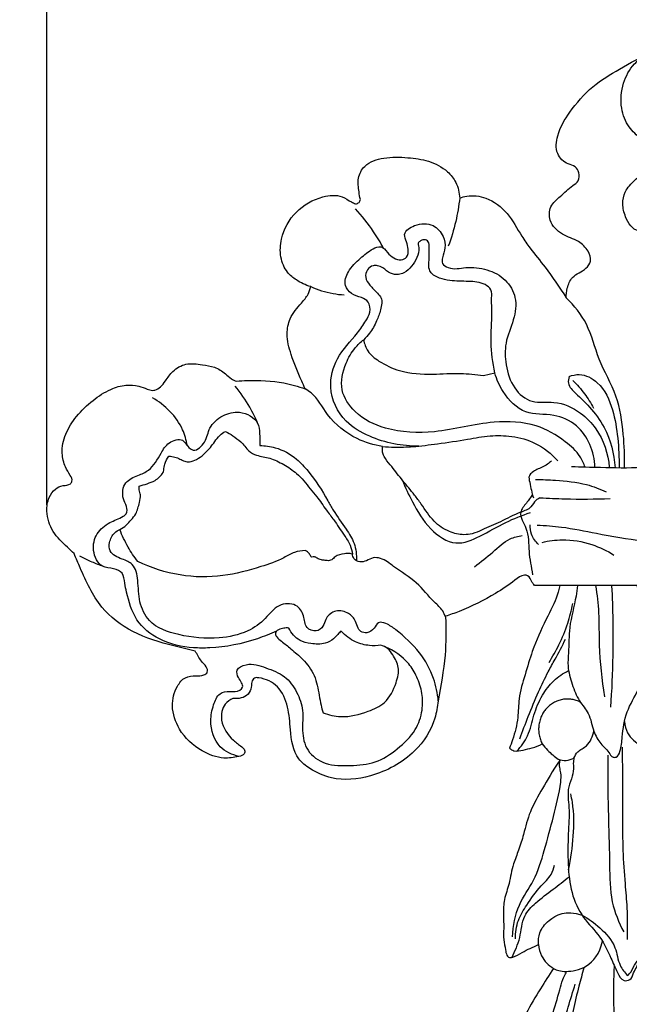
# Model space of a CAD drawing. Units: millimetres. Extents: x 1350 to 2281, y -626 to 718.
# Drawn here: x 1473 to 1535, y 492 to 591 of the extents above; entities that cross this region are included whole.
import ezdxf

# ---------------------------------------------------------------- set-up
doc = ezdxf.new("R2010")
doc.units = ezdxf.units.MM
doc.header["$MEASUREMENT"] = 0
doc.layers.add('kontur', color=7, linetype='Continuous', true_color=0xe6e6e6)
doc.styles.add('Arial', font='arial.ttf')
doc.dimstyles.new('Default', dxfattribs={"dimtxt": 10, "dimasz": 10, "dimexe": 0.5, "dimexo": 0.5, "dimgap": 0.25, "dimtad": 1, "dimtoh": 1, "dimdec": 0, "dimzin": 1, "dimdsep": 46, "dimtxsty": 'Arial', "dimcen": 0.5, "dimadec": 0, "dimazin": 0, "dimtfac": 1, "dimtdec": 4, "dimtix": 1, "dimtmove": 1, "dimatfit": 3, "dimfxl": 1, "dimtolj": 1, "dimtzin": 1, "dimarcsym": 0})

# ---------------------------------------------------------------- blocks, each defined once
blk = doc.blocks.new('*D10')
at = {"layer": 'Defpoints', "color": 0, "transparency": 16777216}
for p in [(2052.221, 607.747), (1476.189, 542.032), (2052.221, 541.253)]:
    blk.add_point(p, dxfattribs=at)
at = {"layer": 'kontur', "color": 0, "lineweight": -2, "transparency": 16777216}
for p, q in [((1476.189, 542.532), (1476.189, 608.247)), ((1486.189, 607.747), (2042.221, 607.747)), ((2052.221, 541.753), (2052.221, 608.247))]:
    blk.add_line(p, q, dxfattribs=at)
at = {"layer": 'kontur', "color": 0, "transparency": 16777216}
for points in [[(1486.189, 609.414), (1486.189, 606.08), (1476.189, 607.747)], [(2042.221, 606.08), (2042.221, 609.414), (2052.221, 607.747)]]:
    blk.add_solid(points, dxfattribs=at)
at = {"layer": 'kontur', "color": 0, "transparency": 16777216, "insert": (1764.205, 613.102), "char_height": 10, "attachment_point": 5, "style": 'Arial'}
blk.add_mtext('\\A1;576', dxfattribs=at)

msp = doc.modelspace()

# ---------------------------------------------------------------- linework, layer by layer
at = {"layer": 'kontur'}
for p, q in [((1520.015, 555.489), (1521.161, 555.761)), ((1546.311, 534.425), (1525.123, 534.435))]:
    msp.add_line(p, q, dxfattribs=at)
for points, degree, knots in [([(1353.56, -618.694), (1813.585, -618.694), (2273.611, -618.694), (2273.611, 41.306), (2273.611, 701.306), (1813.585, 701.306), (1353.56, 701.306), (1353.56, 41.306), (1353.56, -618.694)], 2, [0, 0, 0, 1, 1, 2, 2, 3, 3, 4, 4, 4]), ([(1528.329, 563.29), (1528.316, 563.613), (1528.401, 564.332), (1528.91, 565.602), (1530.183, 565.968), (1530.916, 567.009), (1530.524, 568.136), (1529.498, 569.125), (1527.86, 569.541), (1526.557, 570.817), (1526.614, 572.548), (1527.837, 573.514), (1528.675, 574.402), (1529.647, 574.989), (1529.686, 575.834), (1529.262, 576.527), (1528.259, 576.726), (1527.183, 577.778), (1527.402, 579.922), (1528.761, 582.175), (1530.829, 584.554), (1533.805, 586.356), (1535.823, 587.464), (1536.945, 587.982)], 3, [0, 0, 0, 0, 2.041861, 4.588528, 8.0122, 9.792428, 11.925247, 14.817696, 18.534238, 22.428063, 25.278843, 28.238925, 31.737742, 33.244742, 34.96429, 36.423785, 37.990163, 41.150267, 44.88037, 50.473487, 57.74515, 64.487532, 72.289623, 72.289623, 72.289623, 72.289623]), ([(1540.501, 558.181), (1540.554, 558.391), (1540.683, 559.051), (1540.582, 560.276), (1540.423, 561.904), (1539.174, 563.309), (1537.41, 563.85), (1536.436, 565.766), (1537.251, 567.195), (1537.417, 568.531), (1537.078, 569.368), (1536.528, 570.203), (1535.169, 569.758), (1534.244, 571.269), (1533.928, 572.665), (1534.168, 574.078), (1535.192, 575.112), (1536.322, 576.034), (1536.831, 577.678), (1535.893, 579.211), (1534.473, 580.426), (1533.698, 582.467), (1533.887, 584.783), (1534.913, 586.653), (1535.885, 587.425), (1536.301, 587.675)], 3, [0, 0, 0, 0, 1.366479, 4.217331, 7.740433, 11.445423, 15.259537, 19.11293, 22.983706, 25.04411, 27.359269, 28.705946, 30.715839, 34.71784, 37.542406, 40.074636, 43.281652, 46.442988, 49.224979, 53.262181, 56.809023, 61.071145, 66.396925, 71.038155, 74.102181, 74.102181, 74.102181, 74.102181]), ([(1507.662, 573.161), (1507.604, 573.414), (1507.495, 574.124), (1507.33, 575.307), (1508.137, 576.841), (1510.145, 577.45), (1512.324, 577.409), (1514.547, 577.1), (1516.277, 576.223), (1517.373, 574.85), (1517.609, 573.845), (1517.631, 573.306)], 3, [0, 0, 0, 0, 1.634525, 4.559641, 7.34657, 11.741649, 16.823067, 21.226199, 25.803151, 28.657309, 32.065345, 32.065345, 32.065345, 32.065345]), ([(1502.675, 564.417), (1502.167, 564.565), (1501.329, 564.966), (1500.153, 565.907), (1499.56, 567.424), (1499.658, 569.65), (1501.041, 572.112), (1503.443, 573.471), (1505.625, 573.706), (1506.561, 572.979), (1507.027, 572.784), (1507.166, 572.725)], 3, [0, 0, 0, 0, 3.338989, 5.792734, 9.336688, 13.108206, 19.615022, 26.082716, 30.120954, 32.362233, 33.311984, 33.311984, 33.311984, 33.311984]), ([(1507.166, 572.725), (1507.296, 572.736), (1507.548, 572.819), (1507.643, 573.058), (1507.662, 573.161)], 3, [0, 0, 0, 0, 0.822725, 1.488834, 1.488834, 1.488834, 1.488834]), ([(1517.631, 573.306), (1517.545, 572.519), (1517.267, 570.878), (1516.787, 569.284), (1516.483, 568.47)], 3, [0, 0, 0, 0, 4.997635, 10.478866, 10.478866, 10.478866, 10.478866]), ([(1517.631, 573.306), (1517.859, 573.392), (1518.715, 573.629), (1520.55, 573.404), (1522.57, 571.852), (1523.607, 569.814), (1524.862, 568.007), (1526.508, 566.061), (1527.657, 564.345), (1528.329, 563.29)], 3, [0, 0, 0, 0, 1.538325, 5.565216, 11.1369, 16.830366, 19.890178, 25.011674, 32.904467, 32.904467, 32.904467, 32.904467]), ([(1509.995, 568.267), (1509.688, 568.837), (1508.844, 570.234), (1507.825, 571.516), (1507.16, 572.237)], 3, [0, 0, 0, 0, 4.091816, 10.286169, 10.286169, 10.286169, 10.286169]), ([(1513.541, 548.42), (1511.863, 548.376), (1509.211, 548.925), (1505.795, 550.877), (1504.3, 554.038), (1505.194, 557.436), (1507.041, 559.277), (1508.143, 560.829), (1508.706, 561.841), (1508.597, 562.899), (1507.692, 563.402), (1506.733, 563.58), (1505.94, 564.63), (1506.437, 566.126), (1507.61, 567.233), (1508.635, 568.097), (1509.779, 568.609), (1510.379, 567.827), (1510.952, 567.254), (1511.706, 567.019), (1512.455, 567.348), (1512.505, 568.18), (1512.31, 568.892), (1511.877, 569.889), (1513.297, 570.77), (1514.936, 570.827), (1516.029, 569.596), (1516.247, 568.331), (1515.924, 567.495), (1515.8, 566.658), (1516.833, 566.047), (1518.361, 566.461), (1520.396, 566.228), (1522.306, 565.242), (1523.44, 563.285), (1523.101, 560.976), (1522.114, 558.888), (1522.223, 556.458), (1522.875, 554.223), (1524.833, 552.595), (1527.355, 553.038), (1529.679, 551.978), (1531.836, 549.768), (1532.534, 547.65), (1532.648, 546.289)], 3, [0, 0, 0, 0, 10.599254, 16.530056, 24.375729, 30.552211, 37.459807, 40.578991, 42.577923, 44.716083, 46.388682, 48.677159, 50.81981, 53.720318, 57.586232, 60.88812, 62.576733, 64.436479, 66.215594, 67.839127, 69.088106, 70.778085, 72.381931, 74.020473, 76.823463, 80.703371, 83.822629, 86.254316, 88.383198, 89.588672, 91.075419, 94.829785, 99.312749, 103.743642, 107.937854, 112.634545, 117.817211, 122.371121, 127.608215, 132.239612, 136.820318, 142.908017, 147.509384, 156.128342, 156.128342, 156.128342, 156.128342]), ([(1521.161, 555.761), (1520.96, 556.776), (1520.661, 558.794), (1520.906, 561.337), (1520.81, 563.043), (1520.89, 564.136), (1519.923, 564.872), (1518.449, 564.963), (1516.902, 564.953), (1515.652, 565.212), (1514.907, 565.583), (1514.502, 566.178), (1514.56, 566.953), (1514.583, 567.738), (1514.562, 568.396), (1514.556, 568.794), (1514.391, 569.09), (1514.019, 569.155), (1513.684, 569.022), (1513.515, 568.866), (1513.449, 568.778)], 3, [2.477651, 2.477651, 2.477651, 2.477651, 9.008395, 15.28858, 18.364159, 20.068711, 21.696479, 25.291316, 29.237248, 31.469291, 33.318137, 34.329242, 35.801261, 38.026243, 39.356766, 39.953869, 40.520451, 41.336674, 42.060767, 42.752422, 42.752422, 42.752422, 42.752422]), ([(1513.449, 568.778), (1513.457, 568.733), (1513.482, 568.583), (1513.586, 568.104), (1513.393, 567.294), (1512.83, 566.454), (1512.192, 565.815), (1511.42, 565.596), (1510.596, 565.676), (1510.046, 566.278), (1509.433, 566.517), (1508.845, 566.563), (1508.292, 566.125), (1508.078, 565.286), (1508.66, 564.478), (1509.248, 563.887), (1509.807, 563.328), (1509.813, 562.694), (1509.675, 561.919), (1509.28, 560.885), (1508.734, 559.854), (1508.21, 559.287), (1507.997, 559.088)], 3, [42.752422, 42.752422, 42.752422, 42.752422, 43.041265, 43.711895, 45.83275, 48.010631, 50.12294, 51.314947, 52.993452, 55.024506, 56.209387, 57.094554, 58.622434, 60.209361, 62.072639, 64.450398, 65.707073, 66.791875, 68.24787, 70.72315, 73.719518, 75.558851, 75.558851, 75.558851, 75.558851]), ([(1502.121, 554.162), (1502.001, 554.422), (1501.493, 555.559), (1500.745, 557.348), (1500.174, 559.483), (1500.541, 561.384), (1501.565, 562.561), (1502.411, 563.539), (1502.616, 564.156), (1502.675, 564.417)], 3, [0, 0, 0, 0, 1.806368, 7.860336, 12.280709, 15.524168, 19.599609, 21.935984, 23.621474, 23.621474, 23.621474, 23.621474]), ([(1502.675, 564.417), (1503.39, 564.102), (1504.513, 563.754), (1505.669, 563.614), (1506.048, 563.589)], 3, [0, 0, 0, 0, 4.935249, 7.334267, 7.334267, 7.334267, 7.334267]), ([(1534.161, 546.256), (1534.208, 547.368), (1534.101, 549.781), (1533.542, 553.578), (1531.472, 556.955), (1530.664, 560.644), (1529.114, 562.506), (1528.329, 563.29)], 3, [0, 0, 0, 0, 7.02946, 15.263481, 23.830729, 31.672103, 38.674453, 38.674453, 38.674453, 38.674453]), ([(1530.207, 546.306), (1530.086, 546.668), (1529.633, 547.68), (1527.952, 549.172), (1525.113, 550.828), (1520.407, 551.014), (1515.529, 549.609), (1510.586, 549.817), (1507.2, 551.429), (1505.461, 554.042), (1506.019, 556.5), (1506.948, 558.159), (1507.679, 558.846), (1507.997, 559.088)], 3, [0, 0, 0, 0, 2.410314, 6.881969, 13.889556, 22.795341, 35.565272, 45.92326, 53.226819, 58.541587, 64.263385, 67.988387, 70.510116, 70.510116, 70.510116, 70.510116]), ([(1507.997, 559.088), (1508.06, 558.692), (1508.355, 557.794), (1509.721, 556.749), (1511.889, 555.72), (1514.755, 555.574), (1517.556, 555.783), (1519.252, 555.599), (1520.015, 555.489)], 3, [75.558851, 75.558851, 75.558851, 75.558851, 78.088457, 81.246589, 86.056463, 93.122998, 98.964933, 103.831425, 103.831425, 103.831425, 103.831425]), ([(1478.92, 537.623), (1478.695, 537.83), (1477.973, 538.545), (1476.679, 539.733), (1476.07, 541.632), (1476.291, 543.182), (1476.952, 544.117), (1477.762, 544.505), (1478.467, 544.471), (1478.812, 544.983), (1478.473, 545.612), (1477.96, 546.415), (1477.596, 547.878), (1477.999, 549.704), (1479.166, 551.497), (1480.72, 553.027), (1482.421, 554.101), (1484.028, 554.622), (1485.305, 554.493), (1486.151, 554.19), (1486.69, 553.969), (1487.174, 554.052), (1487.65, 554.372), (1488.195, 555.063), (1488.823, 556.047), (1490.184, 556.816), (1491.672, 556.601), (1493.049, 556.4), (1494.017, 555.815), (1494.631, 555.177), (1495.056, 554.992), (1495.24, 554.928)], 3, [0, 0, 0, 0, 1.932405, 6.427596, 10.910175, 13.873692, 16.032732, 17.825185, 19.406183, 20.032365, 21.321681, 23.360812, 26.321261, 30.441695, 34.798172, 39.666679, 44.106494, 47.407472, 50.128262, 51.994084, 53.139409, 53.677592, 55.025432, 56.639296, 59.219963, 62.356604, 65.812847, 68.441892, 71.110548, 72.756347, 73.983024, 73.983024, 73.983024, 73.983024]), ([(1531.212, 546.28), (1531.185, 547.066), (1530.841, 548.62), (1529.443, 550.665), (1527.003, 551.748), (1524.059, 551.421), (1522.041, 553.556), (1521.34, 555.097), (1521.161, 555.761)], 3, [0, 0, 0, 0, 4.966618, 9.809188, 15.082107, 21.02197, 27.413961, 31.760343, 31.760343, 31.760343, 31.760343]), ([(1528.62, 555.404), (1528.549, 555.19), (1528.435, 554.499), (1529.483, 553.515), (1530.827, 552.255), (1532.58, 549.887), (1533.144, 547.64), (1533.227, 546.248)], 3, [0, 0, 0, 0, 1.424157, 4.071835, 8.185248, 13.480605, 22.282473, 22.282473, 22.282473, 22.282473]), ([(1528.62, 555.404), (1528.94, 555.527), (1529.96, 555.752), (1531.952, 554.694), (1533.077, 552.138), (1533.543, 549.193), (1533.646, 547.234), (1533.622, 546.249)], 3, [0, 0, 0, 0, 2.16109, 6.348795, 12.907751, 19.011008, 25.231865, 25.231865, 25.231865, 25.231865]), ([(1497.381, 550.648), (1497.136, 551.218), (1496.476, 552.542), (1495.641, 553.769), (1495.107, 554.438)], 3, [0, 0, 0, 0, 3.915482, 9.322393, 9.322393, 9.322393, 9.322393]), ([(1495.24, 554.928), (1495.586, 554.961), (1497.166, 555.064), (1499.512, 554.943), (1501.424, 554.41), (1502.121, 554.162)], 3, [0, 0, 0, 0, 2.195759, 9.99993, 14.669612, 14.669612, 14.669612, 14.669612]), ([(1529, 554.991), (1529.416, 554.577), (1530.175, 553.706), (1530.797, 552.732), (1531.067, 552.237)], 3, [0, 0, 0, 0, 3.705794, 7.265473, 7.265473, 7.265473, 7.265473]), ([(1509.883, 548.377), (1509.008, 548.511), (1506.904, 549.153), (1504.413, 551.143), (1503.295, 553.398), (1502.325, 554.038), (1502.121, 554.162)], 3, [0, 0, 0, 0, 5.593574, 13.668203, 19.406805, 20.915443, 20.915443, 20.915443, 20.915443]), ([(1490.285, 548.453), (1490.192, 549.004), (1489.639, 550.976), (1488.057, 552.531), (1486.781, 553.257)], 3, [0, 0, 0, 0, 3.523983, 12.792453, 12.792453, 12.792453, 12.792453]), ([(1499.235, 529.854), (1498.612, 529.563), (1496.462, 528.706), (1493.622, 528.133), (1490.281, 528.142), (1487.573, 528.741), (1484.963, 530.813), (1484.334, 533.117), (1483.973, 534.668), (1483.912, 535.745), (1482.834, 536.191), (1481.475, 536.205), (1480.667, 537.93), (1481.084, 539.704), (1482.422, 540.814), (1483.548, 541.139), (1484.291, 541.673), (1484.21, 542.43), (1483.686, 543.307), (1483.869, 544.89), (1485.281, 545.435), (1486.731, 546.06), (1487.527, 547.502), (1488.319, 548.83), (1489.783, 549.304), (1490.256, 548.4), (1491.089, 547.734), (1492.239, 548.863), (1492.411, 550.373), (1493.778, 551.576), (1495.355, 551.963), (1496.601, 551.527), (1497.487, 550.776), (1497.543, 549.612), (1497.597, 548.867), (1497.572, 548.467)], 3, [0, 0, 0, 0, 4.339109, 14.598167, 17.992377, 25.425839, 31.703639, 37.921453, 39.83918, 42.01899, 44.024221, 46.418105, 50.250418, 53.842296, 57.417589, 60.529019, 61.360276, 62.860886, 64.609522, 68.052164, 71.004074, 73.514899, 77.949403, 80.737276, 83.553681, 85.226049, 86.659457, 89.552922, 92.732627, 96.472539, 100.072791, 102.472638, 104.62562, 106.90294, 109.427243, 109.427243, 109.427243, 109.427243]), ([(1490.517, 546.833), (1490.751, 546.89), (1491.271, 547.074), (1491.981, 547.58), (1492.569, 548.22), (1493.057, 548.883), (1493.5, 549.488), (1493.915, 549.778), (1494.12, 549.894)], 3, [198.807183, 198.807183, 198.807183, 198.807183, 200.32977, 202.250716, 204.243054, 205.792724, 207.457746, 208.939819, 208.939819, 208.939819, 208.939819]), ([(1494.12, 549.894), (1494.379, 549.76), (1494.915, 549.442), (1495.565, 548.93), (1496.092, 548.411), (1496.488, 547.82), (1497.386, 547.401), (1498.639, 547.264), (1499.989, 546.577), (1501.154, 545.817), (1502.003, 544.952), (1502.605, 544.117), (1503.426, 543.197), (1504.152, 542.102), (1505.116, 540.853), (1505.894, 539.67), (1506.649, 538.573), (1506.824, 537.876), (1506.872, 537.567)], 3, [208.939819, 208.939819, 208.939819, 208.939819, 210.784963, 212.86019, 214.145299, 215.454562, 217.274873, 220.135629, 223.381732, 226.688954, 228.897125, 230.984612, 233.185351, 236.662486, 239.265232, 243.136704, 245.626543, 247.595144, 247.595144, 247.595144, 247.595144]), ([(1509.883, 548.377), (1510.277, 548.342), (1511.286, 548.285), (1513.135, 548.347), (1515.587, 548.669), (1518.172, 549.048), (1520.636, 549.51), (1522.957, 549.465), (1525.411, 548.799), (1526.839, 547.648), (1527.466, 546.935)], 3, [55.057167, 55.057167, 55.057167, 55.057167, 57.555207, 61.429804, 66.715829, 73.155744, 77.931019, 82.507259, 87.706806, 93.699041, 93.699041, 93.699041, 93.699041]), ([(1497.572, 548.467), (1498.086, 548.462), (1499.416, 548.285), (1501.141, 547.359), (1502.845, 545.433), (1503.836, 543.971), (1504.55, 542.594), (1505.14, 541.625), (1506.116, 540.275), (1507.162, 538.663), (1507.289, 537.5), (1507.264, 536.915)], 3, [0, 0, 0, 0, 3.246737, 8.369583, 11.916816, 19.4212, 19.4212, 21.711958, 26.574902, 29.978841, 33.677569, 33.677569, 33.677569, 33.677569]), ([(1525.663, 543.212), (1525.53, 543.146), (1525.15, 542.932), (1524.81, 542.122), (1523.357, 541.695), (1521.811, 540.819), (1520.163, 540.132), (1518.971, 539.593), (1517.839, 539.468), (1516.451, 539.785), (1514.895, 540.859), (1513.98, 542.331), (1512.957, 543.705), (1511.916, 544.913), (1510.98, 546.16), (1510.258, 547.007), (1509.87, 547.678), (1509.848, 548.126), (1509.883, 548.377)], 3, [10.497697, 10.497697, 10.497697, 10.497697, 11.439111, 13.175953, 15.618082, 20.372643, 24.614285, 26.839703, 28.580958, 31.707892, 35.615334, 40.160158, 42.534087, 46.435514, 50.219362, 52.372884, 53.460443, 55.057167, 55.057167, 55.057167, 55.057167]), ([(1487.859, 545.76), (1487.88, 545.841), (1487.952, 546.118), (1487.986, 546.711), (1488.25, 547.165), (1488.433, 547.404)], 3, [190.518218, 190.518218, 190.518218, 190.518218, 191.051501, 192.321596, 194.222754, 194.222754, 194.222754, 194.222754]), ([(1488.433, 547.404), (1488.637, 547.399), (1489.027, 547.348), (1489.545, 547.122), (1490.009, 546.875), (1490.354, 546.836), (1490.517, 546.833)], 3, [194.222754, 194.222754, 194.222754, 194.222754, 195.514725, 196.663098, 197.781815, 198.807183, 198.807183, 198.807183, 198.807183]), ([(1526.849, 546.935), (1526.72, 546.811), (1526.287, 546.429), (1525.56, 546.166), (1524.934, 545.824), (1524.502, 545.406), (1524.757, 544.432), (1524.85, 543.715), (1525.047, 543.212)], 3, [0, 0, 0, 0, 1.129785, 3.612939, 4.765098, 5.707222, 7.087993, 10.497697, 10.497697, 10.497697, 10.497697]), ([(1528.838, 546.381), (1529.817, 546.336), (1532.174, 546.274), (1535.699, 546.196), (1538.902, 546.533), (1540.813, 546.405), (1541.56, 546.407), (1541.639, 546.408)], 3, [0, 0, 0, 0, 6.190606, 14.886344, 22.238489, 26.452305, 26.952278, 26.952278, 26.952278, 26.952278]), ([(1485.465, 544.402), (1485.736, 544.467), (1486.271, 544.639), (1487.165, 544.955), (1487.645, 545.451), (1487.859, 545.76)], 3, [184.593973, 184.593973, 184.593973, 184.593973, 186.355363, 188.148974, 190.518218, 190.518218, 190.518218, 190.518218]), ([(1511.864, 545.01), (1512.154, 544.256), (1512.989, 542.543), (1514.424, 540.114), (1517.088, 538.223), (1519.869, 539.406), (1522.122, 540.781), (1523.888, 541.462), (1524.724, 541.754)], 3, [0, 0, 0, 0, 5.099439, 11.94778, 18.067745, 23.308653, 29.521092, 35.112955, 35.112955, 35.112955, 35.112955]), ([(1525.245, 545.056), (1525.911, 545.06), (1527.622, 544.983), (1530.05, 544.753), (1531.698, 544.116), (1532.333, 543.815)], 3, [0, 0, 0, 0, 4.225521, 10.87514, 15.334096, 15.334096, 15.334096, 15.334096]), ([(1483.517, 540.034), (1483.743, 540.163), (1484.16, 540.449), (1484.654, 541.017), (1485.256, 541.708), (1485.423, 542.614), (1485.679, 543.446), (1485.419, 543.967), (1485.446, 544.276), (1485.465, 544.402)], 3, [173.795259, 173.795259, 173.795259, 173.795259, 175.437342, 176.944717, 178.553363, 181.104671, 182.684578, 183.792981, 184.593973, 184.593973, 184.593973, 184.593973]), ([(1524.968, 543.553), (1524.742, 543.279), (1524.364, 542.703), (1523.394, 541.631), (1524.624, 539.966), (1524.478, 537.838), (1524.821, 536.289), (1524.948, 535.511)], 3, [0, 0, 0, 0, 1.067296, 2.148589, 3.839156, 6.185406, 8.55032, 8.55032, 8.55032, 8.55032]), ([(1525.686, 543.239), (1526.524, 543.185), (1528.868, 543.078), (1531.216, 543.096), (1532.721, 543.158)], 3, [0, 0, 0, 0, 5.327696, 14.880167, 14.880167, 14.880167, 14.880167]), ([(1525.551, 538.534), (1525.239, 538.814), (1524.783, 539.439), (1524.689, 540.188), (1524.701, 540.503)], 3, [0, 0, 0, 0, 2.658789, 4.654306, 4.654306, 4.654306, 4.654306]), ([(1525.414, 540.477), (1526.227, 540.447), (1528.232, 540.312), (1531.736, 539.561), (1536.027, 538.849), (1541.051, 538.351), (1544.521, 538.163), (1546.408, 538.115)], 3, [0, 0, 0, 0, 5.161442, 12.719504, 22.689894, 32.747665, 44.721654, 44.721654, 44.721654, 44.721654]), ([(1515.482, 522.843), (1515.418, 523.609), (1515.061, 525.337), (1513.665, 527.87), (1511.772, 529.592), (1510.428, 530.575), (1509.399, 530.871), (1509.064, 530.024), (1508.42, 529.608), (1507.392, 529.777), (1507.287, 530.992), (1506.327, 531.82), (1505.03, 532.013), (1504.149, 531.182), (1503.981, 530.274), (1503.217, 529.678), (1502.056, 530.169), (1502.074, 531.448), (1501.2, 532.719), (1499.262, 532.594), (1498.136, 530.965), (1496.181, 529.605), (1493.095, 528.963), (1489.713, 529.285), (1486.5, 530.361), (1485.367, 532.82), (1485.403, 534.729), (1485.047, 536.585), (1483.666, 537.1), (1482.434, 537.603), (1482.439, 538.85), (1482.817, 539.662), (1483.329, 539.96), (1483.517, 540.034)], 3, [0, 0, 0, 0, 4.852238, 10.992041, 18.005089, 20.469142, 22.045097, 23.552119, 25.355627, 26.598958, 29.360154, 31.605484, 34.317079, 36.798006, 38.334348, 40.055926, 42.120094, 44.706489, 47.434718, 50.908471, 54.886876, 59.451448, 65.677834, 74.231781, 81.102603, 85.53676, 90.076993, 93.622165, 96.023858, 99.102418, 100.858403, 103.193201, 104.469263, 104.469263, 104.469263, 104.469263]), ([(1485.309, 536.842), (1484.956, 537.301), (1484.275, 538.322), (1483.749, 539.432), (1483.517, 540.034)], 3, [166.071686, 166.071686, 166.071686, 166.071686, 169.722507, 173.795259, 173.795259, 173.795259, 173.795259]), ([(1519.112, 536.307), (1519.721, 536.803), (1520.944, 537.678), (1522.343, 539.102), (1523.493, 539.382), (1523.911, 539.441)], 3, [0, 0, 0, 0, 4.961101, 9.558536, 12.2191, 12.2191, 12.2191, 12.2191]), ([(1525.913, 538.751), (1526.569, 538.912), (1528.248, 539.138), (1530.76, 538.71), (1532.423, 537.917), (1533.116, 537.475)], 3, [0, 0, 0, 0, 4.288983, 10.635495, 15.852538, 15.852538, 15.852538, 15.852538]), ([(1491.094, 527.851), (1490.366, 527.997), (1488.241, 528.527), (1484.852, 529.512), (1481.317, 532.179), (1479.903, 535.328), (1479.13, 537.142), (1478.92, 537.623)], 3, [0, 0, 0, 0, 4.687867, 13.829613, 22.150181, 31.573793, 34.887604, 34.887604, 34.887604, 34.887604]), ([(1502.115, 537.934), (1501.757, 537.919), (1500.988, 537.811), (1499.625, 536.959), (1497.221, 536.15), (1493.766, 535.215), (1489.475, 535.267), (1486.648, 536.189), (1485.309, 536.842)], 3, [129.387533, 129.387533, 129.387533, 129.387533, 131.644767, 134.172287, 139.408474, 147.608283, 156.668434, 166.071686, 166.071686, 166.071686, 166.071686]), ([(1502.784, 537.253), (1502.723, 537.339), (1502.577, 537.521), (1502.402, 537.805), (1502.199, 537.904), (1502.115, 537.934)], 3, [127.343338, 127.343338, 127.343338, 127.343338, 128.007515, 128.825646, 129.387533, 129.387533, 129.387533, 129.387533]), ([(1506.872, 537.567), (1506.791, 537.595), (1506.523, 537.666), (1505.921, 537.601), (1505.224, 537.464), (1504.855, 537.021), (1504.497, 536.88), (1504.144, 536.96), (1503.716, 536.973), (1503.367, 537.136), (1503.071, 537.343), (1502.867, 537.292), (1502.784, 537.253)], 3, [247.595144, 247.595144, 247.595144, 247.595144, 248.136755, 249.317967, 251.405529, 252.338928, 252.84857, 253.746098, 254.554628, 255.533613, 256.152001, 256.730871, 256.730871, 256.730871, 256.730871]), ([(1516.207, 531.268), (1516.136, 531.48), (1515.886, 532.065), (1514.707, 533.052), (1513.362, 534.851), (1511.314, 536.034), (1509.986, 537.14), (1508.924, 537.281), (1508.304, 536.889), (1507.601, 536.711), (1506.99, 537.034), (1506.884, 537.418), (1506.872, 537.567)], 3, [0, 0, 0, 0, 1.41406, 3.932662, 9.524097, 15.446103, 18.717499, 20.24453, 21.785508, 23.230407, 24.649421, 25.597647, 25.597647, 25.597647, 25.597647]), ([(1481.729, 536.396), (1481.343, 536.527), (1480.587, 536.818), (1479.857, 537.171), (1479.503, 537.36)], 3, [0, 0, 0, 0, 2.575657, 5.10907, 5.10907, 5.10907, 5.10907]), ([(1525.123, 534.435), (1525.052, 534.537), (1524.805, 534.838), (1524.637, 535.412), (1523.844, 535.525), (1522.827, 534.626), (1520.776, 533.321), (1518.397, 532.095), (1516.653, 531.483), (1516.185, 531.334)], 3, [0, 0, 0, 0, 0.372862, 1.193662, 1.505683, 2.595521, 4.940488, 9.015139, 10.489207, 10.489207, 10.489207, 10.489207]), ([(1527.672, 534.433), (1527.51, 533.813), (1527.415, 533.206), (1526.105, 530.649), (1525.03, 528.314), (1524.197, 525.483), (1523.523, 523.277), (1523.529, 521.032), (1523.108, 519.379), (1522.743, 518.381), (1522.63, 518.107)], 3, [0, 0, 0, 0, 2.724614, 8.839606, 16.993579, 22.24662, 27.466197, 31.384108, 36.221915, 38.089605, 38.089605, 38.089605, 38.089605]), ([(1529.466, 534.432), (1529.423, 534.076), (1529.226, 532.655), (1528.557, 530.45), (1528.599, 528.075), (1528.416, 526.153), (1528.907, 524.525), (1529.511, 522.872), (1530.725, 521.565), (1530.975, 519.916), (1531.681, 518.541), (1532.523, 517.897), (1532.886, 517.162), (1533.495, 517.178), (1533.866, 518.055), (1533.955, 519.555), (1534.274, 521.805), (1535.611, 523.878), (1536.482, 526.488), (1536.42, 529.139), (1535.629, 531.421), (1535.689, 533.102), (1535.519, 534.064), (1535.441, 534.429)], 3, [1.650664, 1.650664, 1.650664, 1.650664, 3.902095, 10.65821, 15.982119, 18.74595, 22.664669, 26.509817, 29.778879, 33.693684, 36.70405, 39.240249, 40.604039, 41.306975, 42.716651, 45.803216, 51.174414, 56.476749, 61.308549, 68.31906, 72.601792, 76.376008, 78.724998, 78.724998, 78.724998, 78.724998]), ([(1532.193, 523.264), (1531.936, 524.982), (1531.598, 527.788), (1531.684, 531.528), (1531.444, 533.513), (1531.31, 534.42)], 3, [0, 0, 0, 0, 10.912535, 17.672853, 23.43137, 23.43137, 23.43137, 23.43137]), ([(1532.803, 522.203), (1532.923, 523.93), (1533.1, 527.994), (1533.034, 532.064), (1532.917, 534.396)], 3, [0, 0, 0, 0, 10.86459, 25.518733, 25.518733, 25.518733, 25.518733]), ([(1526.598, 526.713), (1526.957, 527.277), (1527.667, 528.547), (1528.501, 530.515), (1528.854, 531.941), (1528.974, 532.606)], 3, [0, 0, 0, 0, 4.247157, 9.204796, 13.451469, 13.451469, 13.451469, 13.451469]), ([(1516.207, 531.268), (1516.268, 529.992), (1516.27, 527.151), (1515.618, 523.795), (1515.108, 520.395), (1513.042, 517.254), (1509.152, 515.158), (1505.207, 514.742), (1502.816, 515.838), (1500.944, 517.286), (1500.623, 519.75), (1500.489, 522.211), (1499.566, 524.407), (1498.061, 525.118), (1496.971, 525.214), (1496.694, 524.717), (1496.751, 524.14), (1496.335, 523.181), (1495.385, 523.029), (1494.857, 523.093)], 3, [0, 0, 0, 0, 8.066495, 17.834272, 21.558705, 29.681874, 40.376376, 48.611971, 53.562333, 56.71709, 63.081632, 67.933379, 72.684962, 77.062411, 77.999217, 79.004408, 80.097002, 81.695024, 85.05461, 85.05461, 85.05461, 85.05461]), ([(1500.464, 530.154), (1500.3, 530.173), (1499.937, 530.171), (1499.517, 530.021), (1499.172, 529.845), (1499.1, 529.536), (1499.312, 529.17), (1499.896, 528.726), (1500.777, 527.992), (1502.008, 526.968), (1503.18, 525.436), (1503.473, 523.746), (1503.686, 522.489), (1503.838, 521.905), (1503.911, 521.651)], 3, [0, 0, 0, 0, 1.041364, 2.238749, 2.842238, 3.346136, 4.035713, 5.371625, 7.967317, 11.272965, 15.503616, 19.770297, 21.898309, 23.571593, 23.571593, 23.571593, 23.571593]), ([(1505.736, 529.838), (1505.618, 529.734), (1505.347, 529.495), (1504.924, 528.963), (1503.989, 528.494), (1502.792, 528.553), (1501.38, 528.864), (1500.718, 529.653), (1500.464, 530.154)], 3, [60.731898, 60.731898, 60.731898, 60.731898, 61.722549, 63.010086, 64.993109, 68.030238, 70.400717, 73.948632, 73.948632, 73.948632, 73.948632]), ([(1509.713, 528.437), (1509.338, 528.381), (1508.471, 528.357), (1507.031, 528.719), (1506.141, 529.394), (1505.736, 529.838)], 3, [51.52386, 51.52386, 51.52386, 51.52386, 53.919777, 56.939224, 60.731898, 60.731898, 60.731898, 60.731898]), ([(1526.52, 525.775), (1526.748, 526.188), (1527.339, 527.273), (1527.915, 528.366), (1528.266, 529.044)], 3, [0, 0, 0, 0, 2.992238, 7.827356, 7.827356, 7.827356, 7.827356]), ([(1494.857, 523.093), (1494.57, 522.961), (1493.82, 522.442), (1493.492, 520.61), (1494.574, 519.11), (1495.567, 518.378), (1496.107, 517.956), (1496.018, 517.399), (1495.117, 517.183), (1493.714, 516.977), (1491.423, 517.836), (1489.436, 519.673), (1488.592, 522.209), (1489.043, 524.095), (1489.995, 525.303), (1491.077, 525.368), (1491.821, 525.353), (1492.431, 525.703), (1492.177, 526.379), (1491.584, 526.908), (1491.27, 527.5), (1491.094, 527.851)], 3, [0, 0, 0, 0, 1.992614, 5.46882, 10.374409, 12.621349, 13.579155, 14.348909, 15.600038, 18.756764, 23.607375, 30.229537, 35.340786, 39.618575, 42.087113, 44.366764, 46.000637, 46.953521, 48.113094, 49.697701, 52.179232, 52.179232, 52.179232, 52.179232]), ([(1495.475, 517.273), (1494.788, 517.428), (1493.184, 518.144), (1492.473, 520.508), (1492.844, 522.319), (1493.368, 523.647), (1494.41, 523.861), (1495.162, 523.702), (1496.195, 524.209), (1495.388, 525.058), (1495.117, 526.084), (1496.58, 526.75), (1498.18, 526.166), (1500.126, 525.451), (1501.352, 523.78), (1502.005, 521.863), (1501.741, 519.869), (1502.188, 517.722), (1504.216, 516.316), (1506.654, 516.342), (1509.242, 516.511), (1511.422, 518.005), (1513.237, 519.694), (1513.931, 521.783), (1513.933, 523.632), (1513.396, 525.215), (1512.342, 527.02), (1511.026, 527.913), (1510.115, 528.278)], 3, [0, 0, 0, 0, 4.446832, 10.270428, 13.681831, 16.399802, 18.458541, 19.645921, 21.459163, 23.660273, 25.235828, 27.464207, 31.683191, 36.023824, 40.190712, 44.275155, 48.488788, 52.799465, 57.353826, 62.686345, 67.956887, 73.393572, 78.946442, 83.309725, 86.838843, 90.461402, 93.725091, 99.927209, 99.927209, 99.927209, 99.927209]), ([(1503.911, 521.651), (1504.482, 521.439), (1506.025, 521.083), (1508.161, 521.633), (1510.358, 522.608), (1511.223, 524.41), (1511.657, 526.178), (1511.022, 527.323), (1510.453, 528.138), (1509.955, 528.368), (1509.713, 528.437)], 3, [23.571593, 23.571593, 23.571593, 23.571593, 27.417884, 33.29399, 37.2385, 42.054518, 45.321841, 48.214578, 49.934892, 51.52386, 51.52386, 51.52386, 51.52386]), ([(1523.367, 517.81), (1523.793, 518.266), (1524.626, 519.367), (1525.014, 521.449), (1525.823, 523.363), (1527.001, 524.932), (1528.014, 525.618), (1528.544, 525.88)], 3, [0, 0, 0, 0, 3.992149, 8.53163, 13.101829, 17.024109, 20.859952, 20.859952, 20.859952, 20.859952]), ([(1523.652, 519.051), (1523.934, 519.797), (1524.553, 521.37), (1525.458, 523.637), (1526.177, 525.111), (1526.52, 525.775)], 3, [0, 0, 0, 0, 5.035045, 10.668457, 15.400886, 15.400886, 15.400886, 15.400886]), ([(1534.171, 520.769), (1534.206, 520.377), (1534.467, 519.324), (1535.74, 518.288), (1537.287, 517.79), (1538.175, 518.198), (1538.495, 518.425)], 3, [0, 0, 0, 0, 2.467464, 6.537083, 9.975573, 12.506741, 12.506741, 12.506741, 12.506741]), ([(1529.096, 517.106), (1529.197, 517.331), (1529.502, 517.889), (1530.635, 518.318), (1530.983, 519.303), (1531.092, 519.854)], 3, [0, 0, 0, 0, 1.555511, 3.856763, 7.38869, 7.38869, 7.38869, 7.38869]), ([(1522.63, 518.107), (1522.76, 517.994), (1523.19, 517.712), (1524.013, 517.931), (1524.954, 518.116), (1525.583, 518.374), (1525.904, 518.529)], 3, [0, 0, 0, 0, 1.109409, 3.130365, 5.177759, 7.490166, 7.490166, 7.490166, 7.490166]), ([(1525.904, 518.529), (1526.072, 518.312), (1526.564, 517.743), (1527.14, 517.259), (1527.529, 516.992)], 3, [0, 0, 0, 0, 1.749886, 4.797668, 4.797668, 4.797668, 4.797668]), ([(1529.096, 517.106), (1529.014, 516.564), (1529.088, 516.093), (1528.971, 515.227), (1528.359, 513.943), (1528.708, 511.94), (1528.491, 509.377), (1528.464, 506.519), (1528.748, 503.621), (1529.887, 501.057), (1531.801, 499.303), (1532.72, 497.248), (1533.358, 495.804), (1533.903, 494.691), (1534.851, 494.808), (1535.122, 495.815), (1535.927, 496.857), (1536.604, 498.703), (1537.3, 500.304), (1537.851, 501.862), (1537.917, 503.109), (1537.628, 504.487), (1538.05, 505.904), (1538.381, 507.611), (1538.586, 509.716), (1538.584, 511.83), (1537.897, 513.855), (1537.744, 515.772), (1537.198, 517.055), (1536.646, 518.038)], 3, [0, 0, 0, 0, 0.91973, 2.973745, 5.374089, 9.674936, 15.190142, 21.604126, 27.570333, 33.359716, 38.728921, 43.741519, 47.073535, 49.238518, 50.444551, 52.083687, 55.097398, 58.898656, 64.233069, 66.145282, 69.239568, 71.933521, 74.829902, 78.322803, 82.891882, 88.102754, 91.388128, 96.236184, 100.048446, 100.048446, 100.048446, 100.048446]), ([(1533.923, 518.187), (1533.95, 516.978), (1534.036, 513.534), (1533.902, 508.963), (1534.196, 504.8), (1534.468, 501.82), (1534.468, 499.946), (1534.434, 498.89)], 3, [0, 0, 0, 0, 7.584981, 21.622572, 28.655752, 33.761128, 40.394129, 40.394129, 40.394129, 40.394129]), ([(1527.728, 516.931), (1526.881, 515.755), (1526.022, 514.127), (1524.635, 511.859), (1524.123, 509.675), (1523.586, 507.922), (1523.064, 506.64), (1522.768, 505.51), (1522.58, 504.291), (1522.047, 502.995), (1521.991, 501.455), (1522.085, 500.119), (1521.982, 498.909), (1522.231, 498.032), (1522.285, 497.411), (1522.559, 497.069), (1523.201, 497.136), (1524.083, 497.785), (1524.996, 498.133), (1525.553, 498.387)], 3, [0, 0, 0, 0, 6.080655, 11.607234, 16.581158, 20.049386, 23.128572, 25.263038, 27.369272, 30.857443, 33.952036, 36.915523, 39.296221, 41.465015, 42.611277, 43.135597, 44.018042, 46.242056, 50.115696, 50.115696, 50.115696, 50.115696]), ([(1522.922, 499.176), (1522.997, 500.261), (1523.357, 502.341), (1525.235, 504.868), (1526.172, 507.95), (1527.053, 511.244), (1527.694, 513.813), (1527.87, 515.675), (1527.568, 516.306), (1527.728, 516.931)], 3, [0, 0, 0, 0, 6.822161, 12.800791, 19.497172, 26.863355, 34.241488, 36.183208, 38.401636, 38.401636, 38.401636, 38.401636]), ([(1527.529, 516.992), (1527.781, 516.901), (1528.327, 516.808), (1528.857, 516.978), (1529.096, 517.106)], 3, [0, 0, 0, 0, 1.744305, 3.504714, 3.504714, 3.504714, 3.504714]), ([(1532.501, 517.394), (1532.495, 515.793), (1532.498, 512.124), (1532.7, 507.238), (1532.691, 502.802), (1533.596, 500.607), (1534.109, 499.661)], 3, [0, 0, 0, 0, 10.048019, 22.994803, 30.807751, 37.575953, 37.575953, 37.575953, 37.575953]), ([(1528.551, 505.908), (1528.804, 507.016), (1529.098, 509.267), (1529.127, 511.851), (1528.84, 513.245), (1528.773, 513.529)], 3, [0, 0, 0, 0, 7.134045, 14.220958, 16.051633, 16.051633, 16.051633, 16.051633]), ([(1523.221, 498.98), (1523.221, 499.601), (1523.392, 500.836), (1524.466, 502.562), (1525.567, 504.092), (1526.789, 505.226), (1527.076, 506.033), (1527.157, 506.35)], 3, [0, 0, 0, 0, 3.900067, 7.580258, 12.633968, 15.825845, 17.881539, 17.881539, 17.881539, 17.881539]), ([(1522.883, 497.116), (1523.184, 497.754), (1523.807, 499.069), (1523.865, 501.204), (1525.365, 502.739), (1526.962, 503.881), (1528.071, 504.78), (1528.603, 505.2)], 3, [0, 0, 0, 0, 4.43698, 9.099658, 12.667228, 17.368775, 21.650111, 21.650111, 21.650111, 21.650111]), ([(1525.553, 498.387), (1525.516, 498.783), (1525.594, 499.694), (1526.575, 500.988), (1528.286, 501.92), (1529.911, 501.348)], 3, [0, 0, 0, 0, 2.501654, 5.487667, 9.799232, 9.799232, 9.799232, 9.799232]), ([(1529.911, 501.348), (1530.559, 501.004), (1531.805, 500.067), (1533.362, 498.383), (1533.522, 496.421), (1534.205, 495.594), (1534.499, 495.289)], 3, [0, 0, 0, 0, 4.644133, 9.884326, 13.741757, 16.416666, 16.416666, 16.416666, 16.416666]), ([(1525.553, 498.387), (1525.586, 497.997), (1525.824, 497.025), (1526.558, 496.296), (1527.05, 495.992)], 3, [0, 0, 0, 0, 2.450289, 6.104754, 6.104754, 6.104754, 6.104754]), ([(1527.05, 495.992), (1527.375, 495.823), (1528.384, 495.466), (1531.387, 496.165), (1531.973, 498.73)], 3, [0, 0, 0, 0, 2.317552, 6.624124, 6.624124, 6.624124, 6.624124]), ([(1530.09, 496.051), (1529.923, 495.443), (1529.561, 494.02), (1528.904, 491.645), (1528.731, 488.915), (1528.698, 486.355), (1528.545, 484.107), (1528.81, 482.01), (1529.57, 479.924), (1529.864, 477.714), (1530.658, 475.795), (1531.489, 474.025), (1532.863, 472.768), (1533.691, 471.241), (1534.165, 469.875), (1534.125, 468.892), (1534.455, 468.158), (1535.471, 468.223), (1536.494, 469.304), (1537.354, 471.326), (1537.48, 473.884), (1538.953, 475.904), (1540.112, 477.44), (1540.856, 479.28), (1540.363, 481.469), (1539.859, 483.941), (1540.403, 486.718), (1540.794, 489.698), (1539.811, 492.604), (1539.167, 495.176), (1538.38, 496.526), (1538, 497.086)], 3, [0, 0, 0, 0, 3.961529, 9.226526, 15.430008, 21.036125, 25.310281, 29.54357, 34.179894, 39.207371, 43.41541, 47.197264, 51.372948, 54.946627, 58.059203, 60.261847, 61.138184, 62.680795, 65.54609, 70.263168, 76.239335, 81.12548, 85.574037, 88.467643, 93.208786, 99.16947, 104.217743, 110.80516, 117.71389, 123.160741, 127.425995, 127.425995, 127.425995, 127.425995]), ([(1534.499, 495.289), (1534.605, 495.398), (1534.947, 495.766), (1535.214, 496.558), (1535.737, 496.984), (1535.988, 497.157)], 3, [0, 0, 0, 0, 0.957927, 3.139556, 5.068114, 5.068114, 5.068114, 5.068114]), ([(1535.285, 471.505), (1535.036, 472.085), (1534.48, 473.582), (1533.726, 476.285), (1533.709, 479.37), (1533.58, 482.263), (1533.391, 485.234), (1533.378, 488.589), (1533.028, 492.403), (1533.101, 494.968), (1533.168, 496.238)], 3, [0, 0, 0, 0, 3.96768, 10.036567, 17.489324, 23.201323, 28.232407, 36.162256, 44.24797, 52.232876, 52.232876, 52.232876, 52.232876]), ([(1527.05, 495.992), (1526.596, 495.328), (1525.654, 493.84), (1524.496, 491.946), (1523.838, 490.375), (1523.132, 489.253), (1523.077, 487.542), (1521.887, 485.557), (1520.821, 483.221), (1520.704, 480.73), (1520.422, 478.419), (1520.434, 476.192), (1519.778, 474.421), (1519.626, 473.063), (1519.871, 472.097), (1520.664, 471.627), (1521.393, 472.04), (1522.902, 472.361), (1524.177, 472.895), (1525.139, 473.292)], 3, [0, 0, 0, 0, 5.066469, 11.093749, 13.913338, 15.777512, 19.329557, 24.214329, 30.126647, 35.26181, 39.680396, 44.796307, 49.055007, 51.415716, 53.304122, 55.0438, 56.256189, 58.308682, 64.901814, 64.901814, 64.901814, 64.901814]), ([(1523.278, 479.974), (1523.368, 480.545), (1523.614, 481.723), (1524.554, 483.675), (1525.042, 485.901), (1525.761, 487.96), (1526.5, 489.62), (1526.971, 491.587), (1527.559, 493.33), (1527.91, 494.822), (1528.214, 495.389), (1528.364, 495.627)], 3, [0, 0, 0, 0, 3.632243, 7.492889, 13.544956, 17.863257, 21.182444, 24.944479, 30.518725, 32.750866, 34.524227, 34.524227, 34.524227, 34.524227]), ([(1524.062, 480.696), (1524.255, 481.008), (1524.802, 481.898), (1526.126, 483.519), (1526.987, 486.403), (1527.92, 490.155), (1528.748, 492.896), (1529.229, 494.435)], 3, [0, 0, 0, 0, 2.308059, 6.58205, 13.049994, 20.866316, 30.989763, 30.989763, 30.989763, 30.989763])]:
    msp.add_open_spline(points, degree=degree, knots=knots, dxfattribs=at)
msp.add_rational_spline([(1529.746, 522.718), (1527.791, 523.73), (1526.317, 522.053), (1524.842, 520.375), (1525.979, 518.433)], [1, 0.799147942753, 1, 0.799147942753, 1], degree=2, knots=[44.828958, 44.828958, 44.828958, 52.650146, 52.650146, 60.471334, 60.471334, 60.471334], dxfattribs=at)

# ---------------------------------------------------------------- dimensions: what is measured, and where the dimension line sits
dim = msp.add_linear_dim(base=(2052.221, 607.747), p1=(1476.189, 542.032), p2=(2052.221, 541.253), dimstyle='Default', dxfattribs=at)
dim.commit()
dim.dimension.update_dxf_attribs({"geometry": '*D10', "text_midpoint": (1764.205, 613.102)})

doc.saveas('drawing.dxf')
